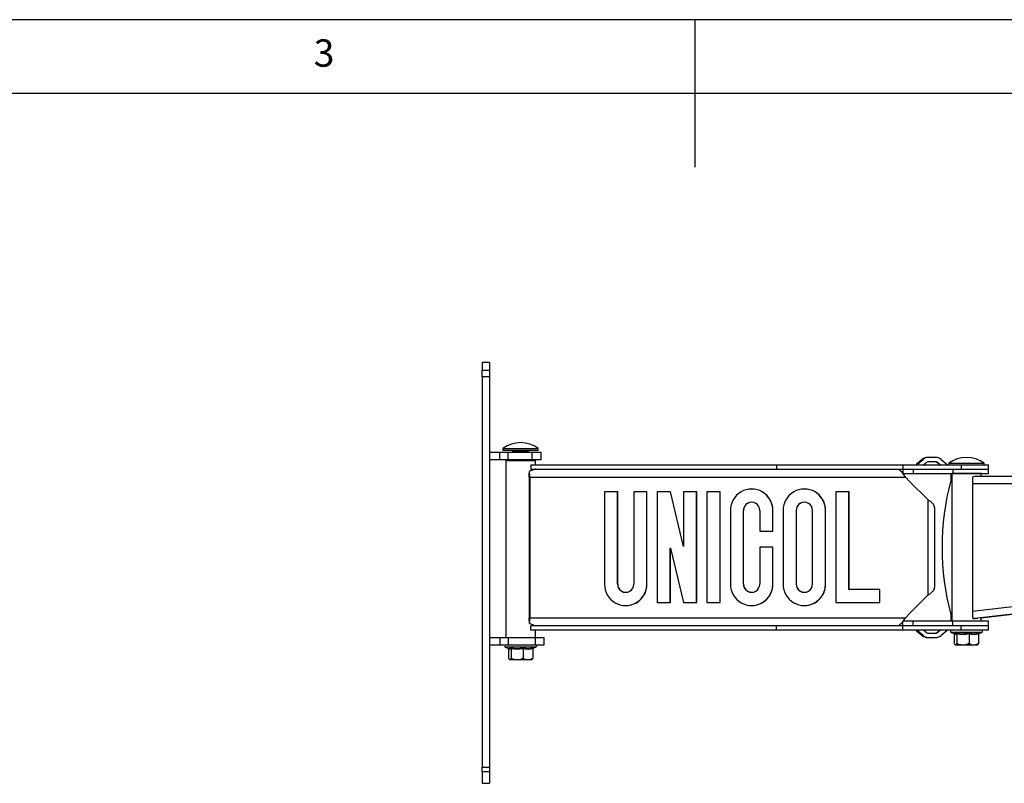
# Model space of a CAD drawing. Extents: x 5 to 292, y 5 to 205.
# Drawn here: x 103 to 169, y 153 to 205 of the extents above; entities that cross this region are included whole.
import ezdxf

# ---------------------------------------------------------------- set-up
doc = ezdxf.new("R2010")
doc.units = 0
doc.layers.get('0').update_dxf_attribs({"linetype": 'CONTINUOUS'})
doc.styles.add('SLDTEXTSTYLE0', font='TXT', dxfattribs={"width": 0.75})

msp = doc.modelspace()

# ---------------------------------------------------------------- linework, layer by layer
at = {"color": 7, "linetype": 'CONTINUOUS'}
for p, q in [((292, 205), (5, 205)), ((148.5, 205), (148.5, 195)), ((287, 200), (10, 200)), ((134.593, 181.773), (134.093, 181.773)), ((134.093, 181.773), (134.093, 181.269)), ((134.593, 181.773), (134.593, 181.269)), ((134.093, 181.269), (134.593, 181.269)), ((134.093, 180.816), (134.093, 181.269)), ((134.593, 181.269), (134.593, 180.816)), ((134.593, 180.816), (134.093, 180.816)), ((134.093, 180.816), (134.093, 154.376)), ((134.593, 180.816), (134.593, 154.376)), ((135.282, 175.677), (134.593, 175.677)), ((135.282, 175.177), (135.282, 175.677)), ((135.85, 175.677), (135.282, 175.677)), ((135.493, 175.948), (135.493, 175.848)), ((135.493, 175.948), (137.893, 175.948)), ((135.493, 175.848), (137.893, 175.848)), ((135.85, 175.177), (135.85, 175.677)), ((137.476, 175.677), (135.85, 175.677)), ((137.222, 175.768), (136.164, 175.768)), ((136.164, 175.677), (136.164, 175.768)), ((137.222, 175.677), (137.222, 175.768)), ((137.476, 175.177), (137.476, 175.677)), ((138.093, 175.677), (137.476, 175.677)), ((137.893, 175.848), (137.893, 175.948)), ((138.093, 175.177), (138.093, 175.677)), ((135.282, 175.177), (134.593, 175.177)), ((135.85, 175.177), (135.282, 175.177)), ((135.693, 175.148), (135.693, 163.148)), ((135.693, 175.148), (137.693, 175.148)), ((137.476, 175.177), (135.85, 175.177)), ((136.193, 175.177), (136.193, 175.148)), ((137.193, 175.148), (137.193, 175.177)), ((138.093, 175.177), (137.476, 175.177)), ((137.693, 174.849), (137.693, 175.148)), ((163.917, 175.208), (163.539, 174.888)), ((163.539, 174.888), (163.593, 174.888)), ((163.539, 174.888), (163.539, 174.849)), ((163.593, 174.888), (163.972, 175.208)), ((163.593, 174.888), (163.593, 174.849)), ((163.917, 175.208), (163.972, 175.208)), ((164.009, 174.849), (164.163, 174.978)), ((164.355, 175.349), (164.3, 175.349)), ((164.818, 175.349), (164.355, 175.349)), ((164.818, 175.049), (164.355, 175.049)), ((165.009, 174.978), (164.955, 174.978)), ((165.109, 174.849), (164.955, 174.978)), ((165.009, 174.978), (165.163, 174.849)), ((165.201, 175.208), (165.579, 174.888)), ((165.579, 174.888), (165.579, 174.849)), ((165.717, 174.949), (165.717, 174.849)), ((165.717, 174.949), (168.105, 174.949)), ((168.105, 174.949), (168.117, 174.949)), ((168.117, 174.849), (168.117, 174.949)), ((137.271, 174.185), (137.295, 174.403)), ((137.382, 174.849), (137.382, 174.549)), ((137.382, 174.849), (137.389, 174.849)), ((137.382, 174.549), (137.389, 174.549)), ((137.389, 174.849), (137.389, 174.549)), ((137.389, 174.849), (154.046, 174.849)), ((137.389, 174.549), (154.046, 174.549)), ((154.046, 174.849), (154.046, 174.549)), ((154.046, 174.849), (162.615, 174.849)), ((154.046, 174.549), (162.615, 174.549)), ((162.366, 174.511), (162.366, 174.551)), ((162.61, 174.549), (162.61, 174.251)), ((162.61, 174.251), (163.306, 174.251)), ((162.615, 174.849), (162.615, 174.549)), ((162.615, 174.849), (166.553, 174.849)), ((162.615, 174.549), (166.553, 174.549)), ((163.306, 174.549), (163.306, 174.251)), ((163.306, 174.251), (166.003, 174.251)), ((165.858, 174.251), (165.858, 173.791)), ((165.917, 174.248), (165.917, 164.248)), ((165.958, 174.248), (165.917, 174.248)), ((167.917, 174.248), (165.958, 174.248)), ((166.003, 174.549), (166.003, 174.251)), ((166.003, 174.251), (168.413, 174.251)), ((166.309, 174.251), (166.314, 174.248)), ((166.553, 174.849), (166.553, 174.549)), ((166.553, 174.849), (168.417, 174.849)), ((166.553, 174.549), (168.417, 174.549)), ((167.521, 174.248), (167.526, 174.251)), ((167.917, 174.048), (167.917, 174.248)), ((168.413, 174.251), (168.413, 174.549)), ((168.417, 174.549), (168.417, 174.849)), ((137.316, 174.011), (137.28, 174.011)), ((137.28, 174.011), (137.28, 164.485)), ((137.316, 174.011), (162.786, 174.011)), ((137.316, 174.011), (137.316, 164.485)), ((163.046, 173.72), (162.786, 174.011)), ((164.294, 172.49), (163.046, 173.72)), ((167.32, 173.558), (167.32, 164.91)), ((196.368, 173.558), (167.32, 173.558)), ((167.482, 174.048), (167.342, 174.033)), ((196.27, 174.048), (167.482, 174.048)), ((142.379, 173.011), (142.379, 166.761)), ((143.272, 173.011), (142.379, 173.011)), ((143.266, 166.761), (143.266, 173.011)), ((143.272, 166.761), (143.272, 173.011)), ((145.257, 173.011), (144.364, 173.011)), ((144.364, 173.011), (144.364, 166.761)), ((145.251, 166.761), (145.251, 173.011)), ((145.257, 166.761), (145.257, 173.011)), ((146.85, 173.011), (145.952, 173.011)), ((145.952, 173.011), (145.952, 165.511)), ((147.733, 169.315), (146.844, 173.011)), ((147.739, 169.315), (146.85, 173.011)), ((148.633, 173.011), (147.739, 173.011)), ((147.739, 173.011), (147.739, 169.315)), ((148.627, 165.511), (148.627, 173.011)), ((148.633, 165.511), (148.633, 173.011)), ((149.328, 173.011), (149.328, 165.511)), ((150.221, 173.011), (149.328, 173.011)), ((150.215, 165.511), (150.215, 173.011)), ((150.221, 165.511), (150.221, 173.011)), ((158.064, 173.011), (158.064, 165.511)), ((158.957, 173.011), (158.064, 173.011)), ((158.951, 166.411), (158.951, 173.011)), ((158.957, 166.411), (158.957, 173.011)), ((152.356, 172.311), (152.349, 172.311)), ((155.928, 172.311), (155.923, 172.311)), ((164.294, 172.49), (164.294, 166.006)), ((150.916, 171.761), (150.916, 166.761)), ((151.803, 166.761), (151.803, 171.761)), ((151.803, 171.761), (151.81, 171.761)), ((151.81, 166.761), (151.81, 171.761)), ((152.902, 171.761), (152.902, 170.361)), ((153.789, 171.761), (153.795, 171.761)), ((153.789, 170.361), (153.789, 171.761)), ((153.795, 170.361), (153.795, 171.761)), ((154.49, 171.761), (154.49, 166.761)), ((155.377, 171.761), (155.377, 166.761)), ((155.377, 171.761), (155.382, 171.761)), ((155.382, 171.761), (155.382, 166.761)), ((156.474, 166.761), (156.474, 171.761)), ((157.363, 171.761), (157.369, 171.761)), ((157.363, 166.761), (157.363, 171.761)), ((157.369, 166.761), (157.369, 171.761)), ((164.769, 166.547), (164.769, 171.95)), ((152.902, 170.361), (153.795, 170.361)), ((146.84, 165.511), (146.84, 169.208)), ((146.84, 169.208), (146.846, 169.208)), ((146.846, 165.511), (146.846, 169.208)), ((146.846, 169.208), (147.735, 165.511)), ((147.733, 169.315), (147.739, 169.315)), ((153.795, 169.261), (152.902, 169.261)), ((152.902, 169.261), (152.902, 166.761)), ((153.789, 166.761), (153.789, 169.261)), ((153.795, 166.761), (153.795, 169.261)), ((196.368, 168.363), (167.32, 164.91)), ((167.917, 164.472), (195.941, 167.803)), ((143.266, 166.761), (143.272, 166.761)), ((143.812, 166.211), (143.818, 166.211)), ((145.251, 166.761), (145.257, 166.761)), ((151.803, 166.761), (151.81, 166.761)), ((152.349, 166.211), (152.356, 166.211)), ((153.789, 166.761), (153.795, 166.761)), ((155.377, 166.761), (155.382, 166.761)), ((155.923, 166.211), (155.928, 166.211)), ((157.363, 166.761), (157.369, 166.761)), ((158.951, 166.411), (158.957, 166.411)), ((161.042, 166.411), (158.957, 166.411)), ((161.036, 165.511), (161.036, 166.411)), ((161.042, 165.511), (161.042, 166.411)), ((163.046, 164.777), (164.294, 166.006)), ((145.952, 165.511), (146.846, 165.511)), ((147.735, 165.511), (148.633, 165.511)), ((149.328, 165.511), (150.221, 165.511)), ((158.064, 165.511), (161.042, 165.511)), ((137.271, 164.311), (137.295, 164.094)), ((137.316, 164.485), (137.28, 164.485)), ((137.316, 164.485), (162.786, 164.485)), ((162.61, 163.948), (162.61, 164.245)), ((163.306, 164.245), (162.61, 164.245)), ((162.786, 164.485), (163.046, 164.777)), ((163.306, 163.948), (163.306, 164.245)), ((166.003, 164.245), (163.306, 164.245)), ((165.858, 164.706), (165.858, 164.245)), ((165.958, 164.248), (165.917, 164.248)), ((167.917, 164.248), (165.958, 164.248)), ((166.003, 163.948), (166.003, 164.245)), ((168.413, 164.245), (166.003, 164.245)), ((166.417, 164.248), (166.417, 164.245)), ((167.322, 164.676), (167.345, 164.44)), ((167.345, 164.44), (167.494, 164.433)), ((167.417, 164.245), (167.417, 164.248)), ((167.917, 164.248), (167.917, 164.478)), ((168.413, 163.948), (168.413, 164.245)), ((137.382, 163.648), (137.382, 163.948)), ((137.389, 163.948), (137.382, 163.948)), ((137.389, 163.648), (137.382, 163.648)), ((137.389, 163.648), (137.389, 163.948)), ((154.046, 163.948), (137.389, 163.948)), ((154.046, 163.648), (137.389, 163.648)), ((137.693, 163.148), (137.693, 163.648)), ((154.046, 163.648), (154.046, 163.948)), ((162.615, 163.948), (154.046, 163.948)), ((162.615, 163.648), (154.046, 163.648)), ((162.366, 163.987), (162.366, 163.945)), ((162.615, 163.648), (162.615, 163.948)), ((166.553, 163.948), (162.615, 163.948)), ((166.553, 163.648), (162.615, 163.648)), ((163.539, 163.608), (163.539, 163.648)), ((163.593, 163.608), (163.539, 163.608)), ((163.539, 163.608), (163.917, 163.288)), ((163.593, 163.608), (163.593, 163.648)), ((163.972, 163.288), (163.593, 163.608)), ((164.163, 163.518), (164.009, 163.648)), ((164.955, 163.518), (165.109, 163.648)), ((165.163, 163.648), (165.009, 163.518)), ((165.579, 163.608), (165.201, 163.288)), ((165.579, 163.608), (165.579, 163.648)), ((166.553, 163.648), (166.553, 163.948)), ((168.417, 163.948), (166.553, 163.948)), ((168.417, 163.648), (166.553, 163.648)), ((168.417, 163.648), (168.417, 163.948)), ((134.593, 163.148), (135.282, 163.148)), ((135.282, 163.148), (135.282, 162.648)), ((135.282, 163.148), (135.85, 163.148)), ((135.85, 163.148), (135.85, 162.648)), ((135.85, 163.148), (137.676, 163.148)), ((137.676, 163.148), (137.676, 162.648)), ((137.676, 163.148), (138.293, 163.148)), ((138.293, 162.648), (138.293, 163.148)), ((163.972, 163.288), (163.917, 163.288)), ((164.3, 163.148), (164.355, 163.148)), ((164.355, 163.448), (164.818, 163.448)), ((164.355, 163.148), (164.818, 163.148)), ((164.955, 163.518), (165.009, 163.518)), ((165.878, 163.498), (166.106, 163.415)), ((166.095, 163.39), (166.095, 162.748)), ((166.271, 163.39), (166.271, 162.748)), ((167.093, 163.39), (167.093, 162.748)), ((167.74, 163.39), (167.74, 162.748)), ((167.75, 163.423), (167.957, 163.498)), ((134.593, 162.648), (135.282, 162.648)), ((135.282, 162.648), (135.85, 162.648)), ((135.654, 162.498), (135.882, 162.415)), ((135.85, 162.648), (137.676, 162.648)), ((135.871, 162.39), (135.871, 161.748)), ((136.047, 162.39), (136.047, 161.748)), ((136.869, 162.39), (136.869, 161.748)), ((137.516, 162.39), (137.516, 161.748)), ((137.526, 162.423), (137.732, 162.498)), ((137.676, 162.648), (138.293, 162.648)), ((166.148, 162.664), (166.167, 162.648)), ((166.167, 162.648), (166.183, 162.648)), ((166.183, 162.648), (166.682, 162.648)), ((166.682, 162.648), (167.416, 162.648)), ((167.416, 162.648), (167.667, 162.648)), ((167.667, 162.648), (167.686, 162.664)), ((135.924, 161.664), (135.943, 161.648)), ((135.943, 161.648), (135.959, 161.648)), ((135.959, 161.648), (136.458, 161.648)), ((136.458, 161.648), (137.192, 161.648)), ((137.192, 161.648), (137.443, 161.648)), ((137.443, 161.648), (137.462, 161.664)), ((134.093, 154.376), (134.593, 154.376)), ((134.093, 154.047), (134.093, 154.376)), ((134.593, 154.376), (134.593, 154.047)), ((134.593, 154.047), (134.093, 154.047)), ((134.093, 154.047), (134.093, 153.273)), ((134.593, 154.047), (134.593, 153.273)), ((134.093, 153.273), (134.593, 153.273))]:
    msp.add_line(p, q, dxfattribs=at)
at = {"color": 8, "linetype": 'CONTINUOUS'}
for p, q in [((196.29, 167.856), (167.494, 164.433)), ((167.957, 163.498), (165.878, 163.498)), ((137.732, 162.498), (135.654, 162.498))]:
    msp.add_line(p, q, dxfattribs=at)
at = {"color": 7, "linetype": 'CONTINUOUS'}
msp.add_lwpolyline([(167.494, 164.433), (167.631, 164.449), (167.684, 164.455)], dxfattribs=at)
for centre, radius, start, end in [((136.693, 174.348), 2, 53.1301, 126.8699), ((136.084, 175.768), 0.08, 0, 90), ((137.302, 175.768), 0.08, 90, 180), ((164.301, 174.756), 0.593, 90.02626, 130.24336), ((164.355, 174.756), 0.593, 90.02609, 130.24324), ((164.355, 174.752), 0.297, 90.02626, 130.24307), ((164.763, 174.752), 0.297, 49.75668, 89.97341), ((164.817, 174.756), 0.593, 49.75695, 89.97372), ((164.818, 174.752), 0.297, 49.75693, 89.97374), ((166.917, 173.349), 2, 53.1301, 126.8699), ((134.005, 174.037), 3.311, 359.56438, 6.35374), ((135.808, 174.023), 1.472, 359.56412, 6.35407), ((182.874, 169.248), 17.612, 165.05359, 194.94641), ((170.661, 173.641), 3.342, 173.26004, 181.41405), ((152.356, 171.77), 1.439, 359.66357, 180.33643), ((152.344, 171.767), 1.445, 359.79178, 89.7902), ((155.929, 171.77), 1.439, 359.66357, 180.33643), ((155.918, 171.767), 1.445, 359.79178, 89.7902), ((152.351, 171.763), 0.548, 90.20989, 180.20803), ((152.356, 171.765), 0.546, 359.66361, 180.33639), ((155.925, 171.763), 0.548, 90.20989, 180.20803), ((155.928, 171.765), 0.546, 359.66361, 180.33639), ((143.818, 166.753), 1.439, 179.66364, 0.33636), ((143.814, 166.759), 0.548, 179.79172, 269.7902), ((143.818, 166.758), 0.546, 179.66358, 0.33642), ((143.807, 166.756), 1.445, 270.20968, 0.2083), ((152.356, 166.753), 1.439, 179.6636, 0.3364), ((152.351, 166.759), 0.548, 179.79204, 269.78995), ((152.356, 166.758), 0.546, 179.66358, 0.33642), ((152.344, 166.756), 1.445, 270.2097, 0.20828), ((155.929, 166.753), 1.439, 179.6636, 0.3364), ((155.925, 166.759), 0.548, 179.79204, 269.78995), ((155.928, 166.758), 0.546, 179.66358, 0.33642), ((155.918, 166.756), 1.445, 270.2097, 0.20828), ((135.808, 164.474), 1.472, 353.64594, 0.43589), ((134.005, 164.46), 3.311, 353.64626, 0.43564), ((165.905, 163.571), 0.0773, 90, 250), ((167.93, 163.571), 0.0773, 290, 90), ((164.301, 163.741), 0.593, 229.75647, 269.97391), ((164.355, 163.741), 0.593, 229.7566, 269.97407), ((164.355, 163.744), 0.297, 229.7563, 269.97477), ((164.763, 163.744), 0.297, 270.02556, 310.24396), ((164.818, 163.744), 0.297, 270.02523, 310.2437), ((164.817, 163.741), 0.593, 270.02611, 310.24322), ((135.681, 162.571), 0.0773, 90, 250), ((137.706, 162.571), 0.0773, 290, 90)]:
    msp.add_arc(centre, radius, start, end, dxfattribs=at)
for points, knots in [([(137.737, 174.551), (137.705, 174.547), (137.65, 174.541), (137.556, 174.497), (137.439, 174.451), (137.346, 174.42), (137.295, 174.403)], [0, 0, 0, 0, 0.289267, 0.50008, 0.725844, 1, 1, 1, 1]), ([(162.4, 174.477), (162.388, 174.49), (162.365, 174.511), (162.345, 174.531), (162.347, 174.537), (162.347, 174.539)], [0, 0, 0, 0, 0.468916, 0.818841, 1, 1, 1, 1]), ([(162.786, 174.011), (162.756, 174.058), (162.696, 174.152), (162.601, 174.283), (162.503, 174.397), (162.435, 174.451), (162.4, 174.477)], [0, 0, 0, 0, 0.249999, 0.5, 0.749999, 1, 1, 1, 1]), ([(164.76, 171.95), (164.76, 171.983), (164.759, 172.066), (164.663, 172.197), (164.502, 172.344), (164.364, 172.441), (164.294, 172.49)], [0, 0, 0, 0, 0.187834, 0.458557, 0.729278, 1, 1, 1, 1]), ([(164.294, 166.006), (164.364, 166.055), (164.502, 166.153), (164.663, 166.299), (164.759, 166.43), (164.76, 166.513), (164.76, 166.547)], [0, 0, 0, 0, 0.270723, 0.541443, 0.812165, 1, 1, 1, 1]), ([(167.32, 164.91), (167.323, 164.858), (167.327, 164.754), (167.335, 164.615), (167.342, 164.501), (167.344, 164.46), (167.345, 164.44)], [0, 0, 0, 0, 0.25, 0.499999, 0.75, 1, 1, 1, 1]), ([(162.4, 164.019), (162.435, 164.046), (162.503, 164.099), (162.601, 164.214), (162.696, 164.345), (162.756, 164.438), (162.786, 164.485)], [0, 0, 0, 0, 0.2500006, 0.5000002, 0.7500001, 1, 1, 1, 1]), ([(137.295, 164.094), (137.388, 164.062), (137.521, 164.016), (137.651, 163.956), (137.706, 163.949), (137.737, 163.945)], [0, 0, 0, 0, 0.499255, 0.715068, 1, 1, 1, 1]), ([(162.348, 163.958), (162.347, 163.96), (162.345, 163.966), (162.364, 163.986), (162.387, 164.007), (162.4, 164.019)], [0, 0, 0, 0, 0.160622, 0.533954, 1, 1, 1, 1]), ([(166.095, 163.39), (166.095, 163.397), (166.094, 163.409), (166.087, 163.419), (166.085, 163.423)], [0, 0, 0, 0, 0.5706387, 1, 1, 1, 1]), ([(166.271, 163.39), (166.242, 163.371), (166.183, 163.331), (166.125, 163.37), (166.095, 163.39)], [0, 0, 0, 0, 0.4922434, 1, 1, 1, 1]), ([(166.235, 163.453), (166.272, 163.446), (166.46, 163.411), (166.755, 163.394), (167.004, 163.436), (167.103, 163.453)], [0, 0, 0, 0, 0.130522, 0.655234, 1, 1, 1, 1]), ([(166.235, 163.453), (166.235, 163.453), (166.24, 163.45), (166.25, 163.443), (166.261, 163.428), (166.269, 163.41), (166.27, 163.397), (166.271, 163.39)], [0, 0, 0, 0, 0.006133, 0.267764, 0.528748, 0.763885, 1, 1, 1, 1]), ([(167.093, 163.39), (166.958, 163.371), (166.684, 163.331), (166.41, 163.37), (166.271, 163.39)], [0, 0, 0, 0, 0.492245, 1, 1, 1, 1]), ([(167.103, 163.453), (167.103, 163.453), (167.102, 163.45), (167.099, 163.443), (167.096, 163.428), (167.094, 163.41), (167.093, 163.397), (167.093, 163.39)], [0, 0, 0, 0, 0.006133, 0.267769, 0.528742, 0.763889, 1, 1, 1, 1]), ([(167.74, 163.39), (167.634, 163.371), (167.418, 163.331), (167.203, 163.37), (167.093, 163.39)], [0, 0, 0, 0, 0.492245, 1, 1, 1, 1]), ([(167.103, 163.453), (167.132, 163.446), (167.279, 163.411), (167.509, 163.394), (167.707, 163.436), (167.786, 163.453)], [0, 0, 0, 0, 0.130523, 0.655233, 1, 1, 1, 1]), ([(167.786, 163.453), (167.786, 163.453), (167.779, 163.45), (167.767, 163.443), (167.752, 163.428), (167.742, 163.41), (167.74, 163.397), (167.74, 163.39)], [0, 0, 0, 0, 0.006136, 0.26778, 0.528744, 0.763891, 1, 1, 1, 1]), ([(135.871, 162.39), (135.87, 162.397), (135.869, 162.409), (135.863, 162.419), (135.861, 162.423)], [0, 0, 0, 0, 0.570636, 1, 1, 1, 1]), ([(136.047, 162.39), (136.018, 162.371), (135.959, 162.331), (135.901, 162.37), (135.871, 162.39)], [0, 0, 0, 0, 0.492244, 1, 1, 1, 1]), ([(136.01, 162.453), (136.048, 162.446), (136.236, 162.411), (136.531, 162.394), (136.78, 162.436), (136.879, 162.453)], [0, 0, 0, 0, 0.130523, 0.655233, 1, 1, 1, 1]), ([(136.01, 162.453), (136.011, 162.453), (136.016, 162.45), (136.026, 162.443), (136.037, 162.428), (136.045, 162.41), (136.046, 162.397), (136.047, 162.39)], [0, 0, 0, 0, 0.006125, 0.2677717, 0.5287435, 0.7638901, 1, 1, 1, 1]), ([(136.869, 162.39), (136.734, 162.371), (136.46, 162.331), (136.186, 162.37), (136.047, 162.39)], [0, 0, 0, 0, 0.492244, 1, 1, 1, 1]), ([(136.879, 162.453), (136.879, 162.453), (136.878, 162.45), (136.875, 162.443), (136.872, 162.428), (136.87, 162.41), (136.869, 162.397), (136.869, 162.39)], [0, 0, 0, 0, 0.006126, 0.2677716, 0.5287436, 0.7638902, 1, 1, 1, 1]), ([(137.516, 162.39), (137.41, 162.371), (137.194, 162.331), (136.979, 162.37), (136.869, 162.39)], [0, 0, 0, 0, 0.492244, 1, 1, 1, 1]), ([(136.879, 162.453), (136.908, 162.446), (137.055, 162.411), (137.285, 162.394), (137.483, 162.436), (137.562, 162.453)], [0, 0, 0, 0, 0.130523, 0.655233, 1, 1, 1, 1]), ([(137.562, 162.453), (137.562, 162.453), (137.555, 162.45), (137.542, 162.443), (137.528, 162.428), (137.518, 162.41), (137.516, 162.397), (137.516, 162.39)], [0, 0, 0, 0, 0.006126, 0.267771, 0.528744, 0.763891, 1, 1, 1, 1]), ([(166.095, 162.748), (166.109, 162.722), (166.137, 162.668), (166.167, 162.648), (166.183, 162.648), (166.183, 162.648)], [0, 0, 0, 0, 0.48434, 0.986324, 1, 1, 1, 1]), ([(166.183, 162.648), (166.195, 162.652), (166.22, 162.659), (166.249, 162.704), (166.266, 162.738), (166.271, 162.748)], [0, 0, 0, 0, 0.406293, 0.827271, 1, 1, 1, 1]), ([(166.271, 162.748), (166.306, 162.733), (166.436, 162.675), (166.578, 162.66), (166.682, 162.648)], [0, 0, 0, 0, 0.266128, 1, 1, 1, 1]), ([(166.682, 162.648), (166.691, 162.648), (166.806, 162.649), (166.947, 162.684), (167.069, 162.737), (167.093, 162.748)], [0, 0, 0, 0, 0.066695, 0.814097, 1, 1, 1, 1]), ([(167.093, 162.748), (167.143, 162.722), (167.246, 162.668), (167.358, 162.648), (167.415, 162.648), (167.416, 162.648)], [0, 0, 0, 0, 0.484339, 0.986322, 1, 1, 1, 1]), ([(167.416, 162.648), (167.462, 162.652), (167.554, 162.659), (167.661, 162.704), (167.722, 162.738), (167.74, 162.748)], [0, 0, 0, 0, 0.4062924, 0.8272707, 1, 1, 1, 1]), ([(167.74, 162.748), (167.726, 162.719), (167.708, 162.68), (167.688, 162.67), (167.683, 162.668)], [0, 0, 0, 0, 0.746557, 1, 1, 1, 1]), ([(135.871, 161.748), (135.885, 161.722), (135.913, 161.668), (135.943, 161.648), (135.958, 161.648), (135.959, 161.648)], [0, 0, 0, 0, 0.48434, 0.986324, 1, 1, 1, 1]), ([(135.959, 161.648), (135.971, 161.652), (135.996, 161.659), (136.025, 161.704), (136.042, 161.738), (136.047, 161.748)], [0, 0, 0, 0, 0.406294, 0.827273, 1, 1, 1, 1]), ([(136.047, 161.748), (136.082, 161.733), (136.212, 161.675), (136.354, 161.66), (136.458, 161.648)], [0, 0, 0, 0, 0.26613, 1, 1, 1, 1]), ([(136.458, 161.648), (136.467, 161.648), (136.582, 161.649), (136.723, 161.684), (136.845, 161.737), (136.869, 161.748)], [0, 0, 0, 0, 0.066695, 0.814098, 1, 1, 1, 1]), ([(136.869, 161.748), (136.919, 161.722), (137.022, 161.668), (137.133, 161.648), (137.191, 161.648), (137.192, 161.648)], [0, 0, 0, 0, 0.48434, 0.986324, 1, 1, 1, 1]), ([(137.192, 161.648), (137.238, 161.652), (137.33, 161.659), (137.437, 161.704), (137.498, 161.738), (137.516, 161.748)], [0, 0, 0, 0, 0.406293, 0.827273, 1, 1, 1, 1]), ([(137.516, 161.748), (137.502, 161.719), (137.484, 161.68), (137.464, 161.67), (137.459, 161.668)], [0, 0, 0, 0, 0.746556, 1, 1, 1, 1])]:
    msp.add_open_spline(points, degree=3, knots=knots, dxfattribs=at)
at = {"color": 8, "linetype": 'CONTINUOUS'}
for points in [[(166.11, 163.425), (166.131, 163.416), (166.175, 163.399), (166.214, 163.434), (166.235, 163.453)], [(135.886, 162.425), (135.907, 162.416), (135.951, 162.399), (135.99, 162.434), (136.01, 162.453)]]:
    msp.add_open_spline(points, degree=3, knots=[0, 0, 0, 0, 0.492426, 1, 1, 1, 1], dxfattribs=at)

# ---------------------------------------------------------------- texts
at = {"color": 7, "linetype": 'CONTINUOUS', "insert": (122.667, 203.668), "char_height": 1.852, "attachment_point": 1, "style": 'SLDTEXTSTYLE0'}
msp.add_mtext('3', dxfattribs=at)

doc.saveas('drawing.dxf')
